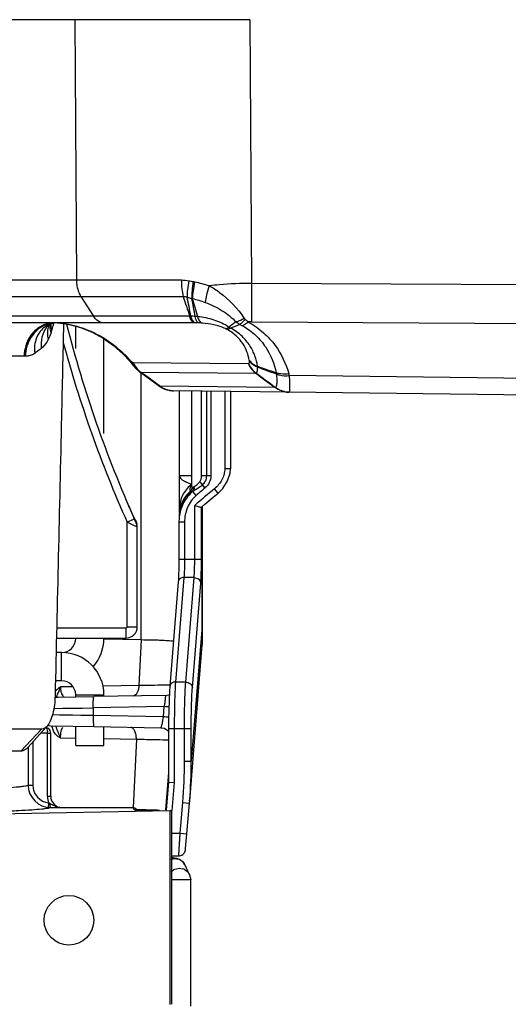
# Model space of a CAD drawing. Units: millimetres. Extents: x -1001 to 4242, y -1688 to -8.
# Drawn here: x 2955 to 2999, y -1382 to -1295 of the extents above; entities that cross this region are included whole.
import ezdxf

# ---------------------------------------------------------------- set-up
doc = ezdxf.new("R2010")
doc.units = ezdxf.units.MM
doc.header["$LTSCALE"] = 30.734
doc.layers.get('0').update_dxf_attribs({"linetype": 'CONTINUOUS'})
doc.layers.add('02___PRT_ALL_AXES', color=7, linetype='CONTINUOUS')

msp = doc.modelspace()

# ---------------------------------------------------------------- linework, layer by layer
at = {"color": 7, "linetype": 'Continuous'}
for p, q in [((2960.259, -1294.957), (2923.97, -1294.957)), ((2960.259, -1294.957), (2960.405, -1318.045)), ((2975.782, -1294.957), (2975.93, -1318.322)), ((2924.056, -1318.045), (2960.405, -1318.045)), ((2975.93, -1318.322), (3102.142, -1318.972)), ((2925.14, -1319.507), (2960.799, -1319.507)), ((2960.799, -1319.507), (2961.922, -1321.25)), ((2961.922, -1321.25), (2927.045, -1321.25)), ((2970.449, -1321.251), (2961.922, -1321.25)), ((2971.027, -1321.852), (2929.407, -1321.852)), ((2957.665, -1322.166), (2957.66, -1322.169)), ((2957.665, -1322.166), (2957.883, -1322.037)), ((2960.344, -1324.137), (2960.344, -1322.151)), ((2975.93, -1321.77), (3102.142, -1322.42)), ((2962.844, -1331.655), (2962.844, -1323.255)), ((2955.772, -1324.8), (2928.146, -1324.8)), ((2965.133, -1325.26), (2965.134, -1325.26)), ((2965.134, -1325.26), (2965.226, -1325.379)), ((2965.226, -1325.379), (2965.227, -1325.38)), ((2965.227, -1325.38), (2965.404, -1325.608)), ((2965.42, -1325.377), (2975.63, -1325.452)), ((2966.097, -1326.217), (2976.302, -1326.309)), ((2966.144, -1349.987), (2966.144, -1326.285)), ((3102.142, -1328.038), (2979.262, -1326.537)), ((2967.78, -1327.444), (2967.251, -1327.058)), ((2967.769, -1327.458), (2967.357, -1327.157)), ((2967.793, -1327.476), (2967.767, -1327.462)), ((2967.793, -1327.476), (2967.769, -1327.458)), ((2967.793, -1327.476), (2967.769, -1327.458)), ((2967.832, -1327.482), (2967.78, -1327.444)), ((2967.841, -1327.483), (2967.832, -1327.482)), ((2978.021, -1327.598), (2967.841, -1327.483)), ((2968.421, -1327.787), (2968.418, -1327.786)), ((2968.885, -1327.871), (2968.881, -1327.871)), ((2968.885, -1327.871), (2969.014, -1327.876)), ((2979.206, -1328.001), (2969.014, -1327.876)), ((2969.555, -1338.675), (2969.555, -1327.883)), ((2970.608, -1327.896), (2970.608, -1336.303)), ((2971.498, -1335.438), (2971.498, -1327.907)), ((2971.96, -1335.438), (2971.96, -1327.912)), ((2972.33, -1327.917), (2972.33, -1335.438)), ((2973.555, -1327.932), (2973.555, -1334.795)), ((2974.055, -1327.938), (2974.055, -1334.795)), ((3102.142, -1329.503), (2979.244, -1328.001)), ((2970.608, -1335.438), (2969.555, -1335.438)), ((2971.96, -1335.438), (2971.498, -1335.438)), ((2972.33, -1335.438), (2971.96, -1335.438)), ((2974.055, -1334.795), (2973.555, -1334.795)), ((2970.608, -1336.303), (2970.608, -1336.314)), ((2971.805, -1336.498), (2971.574, -1336.224)), ((2970.723, -1336.761), (2970.724, -1336.806)), ((2970.814, -1336.73), (2970.724, -1336.806)), ((2971.028, -1337.16), (2970.724, -1336.806)), ((2972.971, -1336.949), (2972.653, -1336.563)), ((2970.897, -1342.805), (2970.897, -1338.044)), ((2971.496, -1342.805), (2971.496, -1338.183)), ((2971.547, -1348.74), (2971.547, -1338.145)), ((2971.555, -1338.138), (2971.555, -1350.42)), ((2965.434, -1338.966), (2965.36, -1338.806)), ((2965.497, -1339.102), (2965.434, -1338.966)), ((2969.518, -1339.062), (2969.506, -1339.185)), ((2969.548, -1338.74), (2969.518, -1339.062)), ((2969.563, -1338.587), (2969.548, -1338.74)), ((2969.555, -1339.185), (2969.555, -1338.768)), ((2964.9, -1339.53), (2965.539, -1339.246)), ((2964.9, -1348.817), (2964.9, -1339.53)), ((2965.55, -1339.214), (2965.497, -1339.102)), ((2965.636, -1339.388), (2965.621, -1339.359)), ((2965.624, -1339.368), (2965.694, -1339.504)), ((2965.784, -1339.821), (2965.754, -1339.683)), ((2969.506, -1339.185), (2969.49, -1339.543)), ((2969.99, -1339.543), (2969.49, -1339.543)), ((2969.49, -1339.543), (2969.49, -1342.805)), ((2969.99, -1339.543), (2969.99, -1342.805)), ((2965.8, -1348.817), (2965.8, -1339.968)), ((2969.49, -1342.805), (2971.496, -1342.805)), ((2969.432, -1344.819), (2968.689, -1354.09)), ((2969.93, -1344.449), (2969.188, -1353.719)), ((2970.835, -1344.449), (2969.93, -1344.449)), ((2970.092, -1353.719), (2970.835, -1344.449)), ((2970.691, -1354.212), (2971.434, -1344.942)), ((2958.652, -1348.917), (2964.8, -1348.917)), ((2964.8, -1348.917), (2964.8, -1349.817)), ((2964.9, -1348.817), (2965.8, -1348.817)), ((2971.547, -1348.74), (2970.586, -1360.735)), ((2958.631, -1349.817), (2964.8, -1349.817)), ((2960.344, -1349.843), (2959.303, -1349.817)), ((2966.144, -1349.987), (2962.843, -1349.905)), ((2966.144, -1349.987), (2965.948, -1354.027)), ((2970.446, -1364.262), (2971.555, -1350.42)), ((2959.094, -1351.102), (2958.602, -1351.102)), ((2959.094, -1353.602), (2959.094, -1351.102)), ((2959.094, -1353.602), (2958.545, -1353.602)), ((2970.092, -1353.719), (2969.188, -1353.719)), ((2960.088, -1354.133), (2958.988, -1354.152)), ((2965.948, -1354.027), (2962.743, -1354.085)), ((2968.695, -1353.998), (2968.666, -1353.998)), ((2958.517, -1355.073), (2958.787, -1355.068)), ((2958.787, -1355.068), (2961.953, -1355.011)), ((2960.344, -1354.852), (2962.844, -1354.852)), ((2960.344, -1355.039), (2960.344, -1354.852)), ((2968.304, -1354.9), (2961.953, -1355.011)), ((2962.844, -1354.995), (2962.844, -1354.852)), ((2958.389, -1356.061), (2961.897, -1356.011)), ((2958.4, -1356.061), (2959.214, -1356.049)), ((2968.197, -1355.9), (2961.897, -1356.011)), ((2961.897, -1356.011), (2961.897, -1356.694)), ((2968.12, -1356.802), (2968.197, -1355.9)), ((2961.897, -1356.694), (2958.258, -1356.641)), ((2968.12, -1356.802), (2961.897, -1356.694)), ((2955.48, -1359.852), (2957.319, -1357.887)), ((2957.832, -1358.248), (2957.25, -1358.248)), ((2957.832, -1363.852), (2957.832, -1358.248)), ((2958.132, -1363.852), (2958.132, -1358.241)), ((2958.244, -1357.625), (2958.25, -1357.625)), ((2961.953, -1357.693), (2958.244, -1357.625)), ((2960.344, -1359.352), (2960.344, -1357.665)), ((2967.891, -1357.797), (2961.953, -1357.693)), ((2962.844, -1359.352), (2962.844, -1357.709)), ((2968.204, -1357.853), (2967.891, -1357.797)), ((2968.58, -1357.828), (2970.586, -1357.828)), ((2968.58, -1357.828), (2968.58, -1362.596)), ((2969.08, -1357.828), (2969.08, -1362.617)), ((2969.987, -1360.735), (2969.987, -1357.828)), ((2970.586, -1360.735), (2970.586, -1357.828)), ((2956.532, -1359.046), (2956.532, -1362.852)), ((2958.972, -1358.662), (2960.344, -1358.687)), ((2962.844, -1358.732), (2965.718, -1358.784)), ((2965.718, -1358.784), (2965.423, -1364.855)), ((2965.718, -1358.784), (2965.423, -1364.855)), ((2955.48, -1359.852), (2923.628, -1359.852)), ((2956.132, -1359.517), (2956.132, -1362.852)), ((2960.344, -1359.352), (2962.844, -1359.352)), ((2969.987, -1360.735), (2970.586, -1360.735)), ((2968.58, -1361.734), (2968.298, -1365.068)), ((2968.58, -1362.596), (2968.369, -1365.097)), ((2968.58, -1362.596), (2969.08, -1362.617)), ((2968.58, -1362.596), (2968.58, -1362.596)), ((2969.08, -1362.617), (2968.869, -1365.117)), ((2956.132, -1362.852), (2956.532, -1362.852)), ((2957.832, -1363.852), (2958.132, -1363.852)), ((2969.602, -1367.13), (2969.833, -1364.4)), ((2969.833, -1364.4), (2970.43, -1364.45)), ((2970.43, -1364.45), (2970.446, -1364.262)), ((2926.266, -1365.934), (2968.7, -1365.119)), ((2957.936, -1364.842), (2957.975, -1364.444)), ((2958.132, -1364.852), (2965.368, -1364.852)), ((2965.368, -1364.852), (2965.56, -1365.044)), ((2965.721, -1364.998), (2965.777, -1365.054)), ((2966.559, -1365.061), (2967.601, -1365.061)), ((2966.559, -1365.061), (2966.559, -1365.061)), ((2967.601, -1365.061), (2967.759, -1365.087)), ((2968.7, -1365.119), (2968.7, -1382.315)), ((2968.83, -1365.113), (2968.83, -1382.307)), ((2970.2, -1367.18), (2970.43, -1364.45)), ((2968.83, -1367.13), (2969.602, -1367.13)), ((2969.602, -1367.13), (2970.2, -1367.18)), ((2970.115, -1368.167), (2970.2, -1367.18)), ((2970.087, -1368.492), (2970.115, -1368.167)), ((2968.83, -1369.13), (2969.48, -1369.13)), ((2969.541, -1369.457), (2969.307, -1369.371)), ((2969.271, -1370.275), (2969.538, -1370.239)), ((2969.538, -1370.239), (2969.806, -1370.275)), ((2970.024, -1369.926), (2970.036, -1369.951)), ((2970.442, -1370.812), (2970.036, -1369.951)), ((2968.83, -1371.238), (2970.537, -1371.238)), ((2970.442, -1370.812), (2970.537, -1371.238)), ((2970.537, -1382.473), (2970.537, -1371.238))]:
    msp.add_line(p, q, dxfattribs=at)
for points in [[(2968.14, -1321.251), (2965.652, -1321.251), (2964.446, -1321.25), (2963.222, -1321.25), (2961.922, -1321.25)], [(2957.883, -1322.037), (2958.361, -1321.883), (2958.428, -1321.879)], [(2957.999, -1322.001), (2958.002, -1321.996), (2958.1, -1321.883)], [(2958.718, -1321.861), (2959.662, -1321.974), (2960.769, -1322.26), (2961.814, -1322.681), (2962.791, -1323.218), (2963.698, -1323.858), (2964.531, -1324.6), (2965.133, -1325.26)], [(2965.404, -1325.608), (2965.728, -1325.958), (2966.006, -1326.186)], [(2966.005, -1326.185), (2966.429, -1326.49), (2967.211, -1327.057), (2967.767, -1327.462)], [(2967.767, -1327.462), (2968.062, -1327.643), (2968.418, -1327.786)], [(2968.421, -1327.787), (2968.616, -1327.835), (2968.814, -1327.865), (2968.881, -1327.871)], [(2972.971, -1336.949), (2973.385, -1336.542), (2973.812, -1335.878), (2974.026, -1335.175), (2974.055, -1334.795)], [(2971.488, -1338.195), (2971.794, -1337.934), (2972.52, -1337.323), (2972.971, -1336.949)], [(2965.36, -1338.806), (2965.277, -1338.624), (2965.186, -1338.421), (2965.088, -1338.199), (2964.985, -1337.962), (2964.877, -1337.712), (2964.792, -1337.514)], [(2965.621, -1339.359), (2965.592, -1339.3), (2965.55, -1339.214)], [(2969.49, -1342.805), (2969.489, -1343.089), (2969.481, -1343.682), (2969.465, -1344.213), (2969.444, -1344.651), (2969.432, -1344.819)], [(2968.689, -1354.09), (2968.658, -1354.553), (2968.622, -1355.313), (2968.597, -1356.181), (2968.583, -1357.117), (2968.58, -1357.828)], [(2959.214, -1356.049), (2960.942, -1356.024), (2961.897, -1356.011)], [(2961.897, -1356.694), (2960.809, -1356.678), (2959.792, -1356.664), (2958.895, -1356.651), (2958.271, -1356.641)], [(2956.11, -1359.517), (2956.658, -1358.906), (2957.368, -1358.117), (2957.802, -1357.635)], [(2957.873, -1357.544), (2957.882, -1357.55), (2958.244, -1357.625)], [(2966.559, -1365.061), (2966.362, -1365.061), (2966.193, -1365.06), (2966.04, -1365.058), (2965.908, -1365.057), (2965.799, -1365.055), (2965.715, -1365.053), (2965.656, -1365.051), (2965.639, -1365.05)], [(2969.48, -1369.13), (2969.556, -1369.125), (2969.654, -1369.104), (2969.745, -1369.068), (2969.826, -1369.02), (2969.896, -1368.962), (2969.954, -1368.897), (2970, -1368.828), (2970.035, -1368.758), (2970.058, -1368.689), (2970.071, -1368.632), (2970.075, -1368.602), (2970.077, -1368.588), (2970.079, -1368.574), (2970.08, -1368.559), (2970.087, -1368.492)], [(2969.307, -1369.371), (2969.11, -1369.329), (2968.897, -1369.297), (2968.83, -1369.29)], [(2970.024, -1369.926), (2969.863, -1369.694), (2969.541, -1369.457)]]:
    msp.add_lwpolyline(points, dxfattribs=at)
for centre, radius, start, end in [((2973.646, -1301.859), 16.583, 258.62625, 259.9866), ((2970.132, -1321.756), 3.622, 77.99578, 79.96782), ((3084.085, -1282.66), 120.01, 197.88149, 198.75748), ((2892.748, -1335.426), 79.083, 10.32426, 11.56465), ((2974.525, -1302.93), 17.189, 255.51256, 256.92585), ((2715.597, -1367.255), 259.441, 10.20565, 10.56804), ((2970.239, -1321.054), 1.437, 71.22773, 73.95475), ((2970.614, -1316.527), 4.726, 267.99417, 269.21693), ((2969.358, -1336.754), 15.547, 84.18724, 85.60288), ((2970, -1332.382), 11.133, 83.97159, 85.19795), ((2958.44, -1324.273), 2.422, 109.44952, 110.85115), ((2958.604, -1324.338), 2.484, 107.87514, 113.45374), ((2959.646, -1323.631), 2.34, 135.28237, 143.61947), ((2958.588, -1324.292), 2.435, 97.98955, 107.85903), ((2959.425, -1322.707), 1.59, 153.6223, 162.55873), ((2959.404, -1322.697), 1.567, 152.39132, 153.59432), ((2959.258, -1322.15), 1.217, 171.62241, 179.0648), ((2959.32, -1321.913), 1.201, 181.54495, 182.72075), ((2946.665, -1318.741), 12.162, 340.91078, 342.14567), ((2942.974, -1317.561), 16.037, 342.17645, 344.30489), ((2958.582, -1324.253), 2.396, 93.61224, 97.97409), ((2958.352, -1328.898), 7.046, 85.71581, 87.04969), ((2958.328, -1329.187), 7.336, 82.61212, 85.70315), ((3065.338, -1294.852), 109.228, 194.37414, 203.98087), ((2970.985, -1329.365), 7.513, 87.94351, 89.67707), ((2971.411, -1321.542), 0.369, 219.13033, 221.06116), ((2970.96, -1329.909), 8.058, 85.63122, 87.90801), ((2975.768, -1319.437), 3.349, 236.5242, 239.38442), ((2975.895, -1320.141), 2.094, 230.96217, 241.86899), ((2975.834, -1341.369), 19.598, 89.71976, 90.58684), ((3065.338, -1294.852), 109.927, 195.10384, 203.98087), ((2955.772, -1326.238), 1.438, 85.89476, 90.0011), ((2962.484, -1327.235), 3.373, 39.41742, 42.90966), ((2965.883, -1324.892), 0.818, 214.39431, 216.52994), ((2981.694, -1324.128), 6.055, 189.8154, 190.5342), ((2977.692, -1325.62), 1.239, 183.8541, 186.37472), ((2967.26, -1324.622), 1.985, 231.27501, 233.51342), ((2966.087, -1326.141), 0.0766, 264.59974, 272.85425), ((3054.572, -1206.745), 148.676, 233.47312, 233.67745), ((2966.087, -1326.135), 0.0832, 272.82864, 276.74545), ((2738.293, -1640.403), 388.082, 53.84476, 54.05557), ((3368.857, -804.758), 652.774, 233.032305, 233.220922), ((2455.104, -2028.489), 874.48, 53.27346, 53.414487), ((2969.022, -1325.785), 2.09, 234.00099, 253.2011), ((2969.038, -1325.849), 2.03, 233.5661, 245.42891), ((2969.053, -1325.831), 2.048, 233.72707, 245.4818), ((2969.042, -1325.853), 2.024, 245.51291, 257.36912), ((2969.039, -1325.859), 2.018, 257.40005, 265.63849), ((2969.038, -1325.872), 2.004, 265.63965, 269.29667), ((2979.27, -1325.928), 2.073, 257.38082, 269.27867), ((2979.279, -1325.91), 2.091, 257.36332, 268.01969), ((2979.277, -1325.93), 2.071, 268.03233, 269.21569), ((2972.405, -1338.459), 2.912, 128.16775, 130.01127), ((2944.901, -1357.854), 34.341, 39.03966, 39.63164), ((3041.219, -1419.675), 107.745, 129.52178, 130.74338), ((3047.057, -1425.753), 116.744, 130.13473, 130.63566), ((3014.898, -1316.308), 54.408, 203.53376, 203.98782), ((2973.231, -1339.526), 3.74, 170.54142, 174.77499), ((2971.847, -1338.815), 2.295, 166.32958, 174.30131), ((3002.983, -1322.59), 40.981, 203.97981, 204.15435), ((2965.102, -1339.968), 0.698, 12.13416, 24.29416), ((2965.103, -1339.967), 0.697, 359.92803, 12.09977), ((2945.383, -1349.374), 26.171, 0.00037, 1.38973), ((2959.094, -1349.852), 1.25, 270, 0), ((2959.094, -1349.852), 3.75, 317.92893, 0), ((2959.094, -1354.852), 3.75, 0, 90), ((2959.094, -1354.852), 1.25, 0, 90), ((2959.878, -1355.498), 1.64, 141.81039, 145.82106), ((2968.286, -1353.894), 1.006, 271.04287, 286.48937), ((2968.288, -1353.904), 0.995, 286.51601, 288.33472), ((2968.242, -1353.926), 0.989, 290.6679, 294.08086), ((2968.288, -1353.902), 0.998, 288.33514, 291.018), ((2956.699, -1491.549), 136.135, 84.98083, 85.15538), ((2957.085, -1487.284), 130.947, 84.95704, 85.16567), ((2957.639, -1358.251), 0.503, 73.79419, 90.72056), ((2956.612, -1358.23), 1.22, 359.16603, 4.8983), ((2960.221, -1357.158), 2.06, 193.73053, 200.26857), ((2960.033, -1357.228), 1.86, 200.26661, 206.63921), ((2967.831, -1358.773), 0.991, 65.58485, 69.03565), ((2967.877, -1358.791), 0.993, 62.41538, 70.77284), ((2967.827, -1358.779), 0.998, 54.53308, 65.54616), ((2967.872, -1358.798), 1.001, 54.24664, 62.38324), ((2967.823, -1358.785), 1.005, 52.38704, 54.54093), ((2967.825, -1358.782), 1.002, 42.111, 52.38941), ((2967.87, -1358.801), 1.005, 44.64207, 54.24851), ((2926.398, -1360.733), 43.589, 355.17383, 359.99707), ((2926.689, -1360.756), 43.897, 355.41964, 0.02728), ((2958.132, -1362.852), 2, 180, 270), ((2958.132, -1362.852), 1.6, 180, 264.35971), ((2959.132, -1363.852), 1.3, 180, 207.10226), ((2959.132, -1363.852), 1, 180, 270), ((2965.369, -1365.351), 0.498, 45.00161, 60.05804), ((2966.559, -1308.68), 56.381, 269.82355, 270.00073), ((2969.535, -1371.25), 1.011, 60.86763, 74.49289)]:
    msp.add_arc(centre, radius, start, end, dxfattribs=at)
msp.add_ellipse((2959.743, -1374.852), major_axis=(2.207, 0), ratio=0.999815, dxfattribs=at)
for points, knots in [([(2975.782, -1294.957), (2974.387, -1294.965), (2969.213, -1294.989), (2964.039, -1294.987), (2960.259, -1294.957)], [0, 0, 0, 0, 0.269549, 1, 1, 1, 1]), ([(2960.405, -1318.045), (2961.113, -1318.046), (2964.214, -1318.048), (2967.315, -1318.049), (2969.708, -1318.049)], [0, 0, 0, 0, 0.22824, 1, 1, 1, 1]), ([(2960.405, -1318.045), (2960.406, -1318.18), (2960.441, -1318.686), (2960.597, -1319.193), (2960.799, -1319.507)], [0, 0, 0, 0, 0.26606, 1, 1, 1, 1]), ([(2969.708, -1318.049), (2969.709, -1318.313), (2969.735, -1318.804), (2969.814, -1319.29), (2969.872, -1319.509)], [0, 0, 0, 0, 0.538789, 1, 1, 1, 1]), ([(2970.376, -1318.116), (2970.323, -1318.378), (2970.245, -1318.861), (2970.215, -1319.351), (2970.225, -1319.572)], [0, 0, 0, 0, 0.547447, 1, 1, 1, 1]), ([(2970.763, -1318.189), (2970.715, -1318.458), (2970.646, -1318.951), (2970.624, -1319.449), (2970.636, -1319.673)], [0, 0, 0, 0, 0.548568, 1, 1, 1, 1]), ([(2970.885, -1318.213), (2970.827, -1318.481), (2970.74, -1318.972), (2970.698, -1319.47), (2970.702, -1319.694)], [0, 0, 0, 0, 0.55028, 1, 1, 1, 1]), ([(2972.169, -1318.543), (2972.084, -1318.814), (2971.946, -1319.306), (2971.841, -1319.807), (2971.814, -1320.032)], [0, 0, 0, 0, 0.556197, 1, 1, 1, 1]), ([(2972.169, -1318.543), (2972.479, -1318.505), (2973.729, -1318.374), (2974.986, -1318.32), (2975.93, -1318.322)], [0, 0, 0, 0, 0.248565, 1, 1, 1, 1]), ([(2972.169, -1318.543), (2972.493, -1318.728), (2973.69, -1319.512), (2974.708, -1320.573), (2975.287, -1321.456)], [0, 0, 0, 0, 0.260906, 1, 1, 1, 1]), ([(2975.93, -1318.322), (2975.928, -1318.64), (2975.924, -1319.789), (2975.924, -1320.938), (2975.93, -1321.77)], [0, 0, 0, 0, 0.276084, 1, 1, 1, 1]), ([(2960.799, -1319.507), (2961.489, -1319.507), (2964.513, -1319.508), (2967.538, -1319.509), (2969.872, -1319.509)], [0, 0, 0, 0, 0.228238, 1, 1, 1, 1]), ([(2971.814, -1320.032), (2972.346, -1320.221), (2973.34, -1320.703), (2974.202, -1321.393), (2974.576, -1321.768)], [0, 0, 0, 0, 0.516457, 1, 1, 1, 1]), ([(2962.854, -1321.852), (2962.678, -1321.852), (2962.293, -1321.72), (2962.034, -1321.423), (2961.922, -1321.25)], [0, 0, 0, 0, 0.460229, 1, 1, 1, 1]), ([(2970.688, -1321.782), (2970.632, -1321.724), (2970.537, -1321.548), (2970.478, -1321.362), (2970.449, -1321.251)], [0, 0, 0, 0, 0.412353, 1, 1, 1, 1]), ([(2970.826, -1321.782), (2970.763, -1321.726), (2970.653, -1321.552), (2970.584, -1321.364), (2970.55, -1321.253)], [0, 0, 0, 0, 0.418641, 1, 1, 1, 1]), ([(2971.085, -1321.719), (2971.051, -1321.661), (2970.991, -1321.519), (2970.951, -1321.371), (2970.932, -1321.287)], [0, 0, 0, 0, 0.435995, 1, 1, 1, 1]), ([(2973.92, -1322.231), (2973.519, -1321.96), (2972.617, -1321.553), (2971.656, -1321.36), (2971.169, -1321.31)], [0, 0, 0, 0, 0.497379, 1, 1, 1, 1]), ([(2971.574, -1321.875), (2971.482, -1321.862), (2971.348, -1321.739), (2971.24, -1321.528), (2971.191, -1321.387), (2971.169, -1321.31)], [0, 0, 0, 0, 0.388128, 0.663814, 1, 1, 1, 1]), ([(2975.287, -1321.456), (2975.227, -1321.495), (2975.003, -1321.626), (2974.76, -1321.727), (2974.576, -1321.768)], [0, 0, 0, 0, 0.274598, 1, 1, 1, 1]), ([(2975.364, -1321.542), (2975.291, -1321.634), (2975.151, -1321.795), (2974.988, -1321.935), (2974.907, -1321.988)], [0, 0, 0, 0, 0.551857, 1, 1, 1, 1]), ([(2975.364, -1321.542), (2975.388, -1321.56), (2975.481, -1321.633), (2975.57, -1321.711), (2975.633, -1321.771)], [0, 0, 0, 0, 0.256166, 1, 1, 1, 1]), ([(2957.578, -1322.009), (2957.318, -1322.108), (2956.82, -1322.404), (2956.242, -1323.066), (2955.868, -1323.889), (2955.777, -1324.495), (2955.772, -1324.8)], [0, 0, 0, 0, 0.237827, 0.48447, 0.739616, 1, 1, 1, 1]), ([(2957.615, -1322.059), (2957.366, -1322.167), (2956.891, -1322.472), (2956.34, -1323.125), (2955.979, -1323.924), (2955.884, -1324.509), (2955.875, -1324.803)], [0, 0, 0, 0, 0.23883, 0.486263, 0.74118, 1, 1, 1, 1]), ([(2957.66, -1322.169), (2957.486, -1322.294), (2957.169, -1322.602), (2956.724, -1323.387), (2956.65, -1324.1), (2956.706, -1324.556)], [0, 0, 0, 0, 0.24035, 0.485756, 1, 1, 1, 1]), ([(2957.762, -1322.243), (2957.572, -1322.502), (2957.289, -1323.118), (2957.251, -1323.791), (2957.287, -1324.126)], [0, 0, 0, 0, 0.487909, 1, 1, 1, 1]), ([(2958.427, -1321.852), (2958.226, -1321.852), (2957.955, -1321.887), (2957.698, -1321.966), (2957.634, -1321.989)], [0, 0, 0, 0, 0.747874, 1, 1, 1, 1]), ([(2957.908, -1322.23), (2957.856, -1322.398), (2957.805, -1322.765), (2957.862, -1323.128), (2957.914, -1323.308)], [0, 0, 0, 0, 0.484429, 1, 1, 1, 1]), ([(2958.041, -1322.13), (2958.04, -1322.178), (2958.049, -1322.379), (2958.101, -1322.577), (2958.158, -1322.718)], [0, 0, 0, 0, 0.239278, 1, 1, 1, 1]), ([(2958.12, -1321.97), (2958.122, -1322.011), (2958.139, -1322.182), (2958.19, -1322.35), (2958.241, -1322.47)], [0, 0, 0, 0, 0.23944, 1, 1, 1, 1]), ([(2959.268, -1321.927), (2959.206, -1324.673), (2958.955, -1335.677), (2958.704, -1346.681), (2958.514, -1354.939)], [0, 0, 0, 0, 0.249546, 1, 1, 1, 1]), ([(2959.272, -1321.912), (2959.909, -1321.994), (2962.026, -1322.543), (2963.912, -1323.818), (2964.954, -1324.939)], [0, 0, 0, 0, 0.295664, 1, 1, 1, 1]), ([(2970.826, -1321.852), (2970.814, -1321.852), (2970.761, -1321.845), (2970.716, -1321.811), (2970.688, -1321.782)], [0, 0, 0, 0, 0.222886, 1, 1, 1, 1]), ([(2970.982, -1321.852), (2970.969, -1321.852), (2970.911, -1321.845), (2970.859, -1321.812), (2970.826, -1321.782)], [0, 0, 0, 0, 0.227833, 1, 1, 1, 1]), ([(2971.254, -1321.857), (2971.244, -1321.856), (2971.196, -1321.846), (2971.157, -1321.813), (2971.133, -1321.785)], [0, 0, 0, 0, 0.22106, 1, 1, 1, 1]), ([(2973.628, -1322.364), (2973.297, -1322.211), (2972.615, -1322.002), (2971.915, -1321.901), (2971.574, -1321.875)], [0, 0, 0, 0, 0.516521, 1, 1, 1, 1]), ([(2973.628, -1322.364), (2973.673, -1322.369), (2973.783, -1322.336), (2973.871, -1322.272), (2973.92, -1322.231)], [0, 0, 0, 0, 0.411676, 1, 1, 1, 1]), ([(2973.656, -1322.378), (2973.686, -1322.385), (2973.824, -1322.403), (2973.964, -1322.363), (2974.062, -1322.319)], [0, 0, 0, 0, 0.223568, 1, 1, 1, 1]), ([(2975.727, -1325.16), (2975.684, -1324.909), (2975.547, -1324.396), (2975.167, -1323.646), (2974.548, -1322.92), (2973.982, -1322.541), (2973.656, -1322.378)], [0, 0, 0, 0, 0.212548, 0.440416, 0.695786, 1, 1, 1, 1]), ([(2974.576, -1321.768), (2974.459, -1321.839), (2974.234, -1321.984), (2974.017, -1322.142), (2973.92, -1322.231)], [0, 0, 0, 0, 0.511256, 1, 1, 1, 1]), ([(2974.907, -1321.988), (2974.84, -1322.017), (2974.562, -1322.137), (2974.28, -1322.25), (2974.062, -1322.319)], [0, 0, 0, 0, 0.242729, 1, 1, 1, 1]), ([(2976.456, -1325.703), (2976.409, -1325.392), (2976.254, -1324.758), (2975.807, -1323.838), (2975.086, -1322.969), (2974.433, -1322.513), (2974.062, -1322.319)], [0, 0, 0, 0, 0.219763, 0.452358, 0.707581, 1, 1, 1, 1]), ([(2975.633, -1321.771), (2975.592, -1321.809), (2975.44, -1321.938), (2975.271, -1322.05), (2975.138, -1322.106)], [0, 0, 0, 0, 0.278847, 1, 1, 1, 1]), ([(2975.138, -1322.106), (2975.562, -1322.351), (2976.322, -1322.922), (2977.475, -1324.268), (2977.964, -1325.489), (2978.126, -1326.294)], [0, 0, 0, 0, 0.278024, 0.533844, 1, 1, 1, 1]), ([(2975.633, -1321.771), (2976.113, -1322.037), (2976.986, -1322.658), (2978.353, -1324.129), (2978.991, -1325.482), (2979.233, -1326.388)], [0, 0, 0, 0, 0.274742, 0.53047, 1, 1, 1, 1]), ([(2957.914, -1323.308), (2957.87, -1323.396), (2957.705, -1323.698), (2957.486, -1323.98), (2957.287, -1324.126)], [0, 0, 0, 0, 0.284414, 1, 1, 1, 1]), ([(2958.158, -1322.718), (2958.14, -1322.771), (2958.067, -1322.971), (2957.984, -1323.168), (2957.914, -1323.308)], [0, 0, 0, 0, 0.261988, 1, 1, 1, 1]), ([(2957.287, -1324.126), (2957.239, -1324.161), (2957.045, -1324.304), (2956.851, -1324.447), (2956.706, -1324.556)], [0, 0, 0, 0, 0.24555, 1, 1, 1, 1]), ([(2956.706, -1324.556), (2956.585, -1324.647), (2956.318, -1324.789), (2956.017, -1324.814), (2955.875, -1324.803)], [0, 0, 0, 0, 0.515413, 1, 1, 1, 1]), ([(2964.954, -1324.939), (2964.964, -1324.969), (2965.009, -1325.083), (2965.075, -1325.189), (2965.133, -1325.26)], [0, 0, 0, 0, 0.25397, 1, 1, 1, 1]), ([(2965.089, -1325.094), (2965.139, -1325.154), (2965.224, -1325.25), (2965.325, -1325.335), (2965.37, -1325.358)], [0, 0, 0, 0, 0.600714, 1, 1, 1, 1]), ([(2965.424, -1325.377), (2965.461, -1325.461), (2965.627, -1325.781), (2965.879, -1326.058), (2966.097, -1326.217)], [0, 0, 0, 0, 0.252068, 1, 1, 1, 1]), ([(2975.63, -1325.452), (2975.666, -1325.536), (2975.831, -1325.863), (2976.083, -1326.145), (2976.302, -1326.309)], [0, 0, 0, 0, 0.252097, 1, 1, 1, 1]), ([(2975.651, -1325.453), (2975.667, -1325.455), (2975.701, -1325.452), (2975.74, -1325.408), (2975.753, -1325.331), (2975.747, -1325.271), (2975.74, -1325.235)], [0, 0, 0, 0, 0.17128, 0.347138, 0.600634, 1, 1, 1, 1]), ([(2975.651, -1325.453), (2975.686, -1325.538), (2975.848, -1325.864), (2976.096, -1326.146), (2976.313, -1326.309)], [0, 0, 0, 0, 0.252382, 1, 1, 1, 1]), ([(2975.727, -1325.16), (2975.77, -1325.22), (2975.968, -1325.453), (2976.239, -1325.618), (2976.456, -1325.703)], [0, 0, 0, 0, 0.238725, 1, 1, 1, 1]), ([(2975.74, -1325.235), (2975.782, -1325.293), (2975.978, -1325.52), (2976.247, -1325.677), (2976.461, -1325.757)], [0, 0, 0, 0, 0.236686, 1, 1, 1, 1]), ([(2976.313, -1326.309), (2976.374, -1326.305), (2976.442, -1326.166), (2976.464, -1325.981), (2976.465, -1325.838), (2976.461, -1325.757)], [0, 0, 0, 0, 0.303264, 0.593102, 1, 1, 1, 1]), ([(2976.456, -1325.703), (2976.595, -1325.748), (2977.154, -1325.937), (2977.709, -1326.14), (2978.126, -1326.294)], [0, 0, 0, 0, 0.247071, 1, 1, 1, 1]), ([(2976.461, -1325.757), (2976.6, -1325.813), (2977.157, -1326.028), (2977.718, -1326.233), (2978.138, -1326.385)], [0, 0, 0, 0, 0.251984, 1, 1, 1, 1]), ([(2966.006, -1326.186), (2966.012, -1326.191), (2966.035, -1326.206), (2966.061, -1326.216), (2966.08, -1326.218)], [0, 0, 0, 0, 0.286725, 1, 1, 1, 1]), ([(2976.302, -1326.309), (2976.304, -1326.308), (2976.308, -1326.308), (2976.311, -1326.309), (2976.313, -1326.309)], [0, 0, 0, 0, 0.475112, 1, 1, 1, 1]), ([(2978.138, -1326.385), (2978.153, -1326.555), (2978.168, -1326.795), (2978.166, -1327.093), (2978.157, -1327.264), (2978.139, -1327.403), (2978.116, -1327.509), (2978.076, -1327.591), (2978.04, -1327.594)], [0, 0, 0, 0, 0.413955, 0.580905, 0.719768, 0.83009, 0.912019, 1, 1, 1, 1]), ([(2979.233, -1326.388), (2979.136, -1326.4), (2978.765, -1326.428), (2978.386, -1326.381), (2978.126, -1326.294)], [0, 0, 0, 0, 0.262357, 1, 1, 1, 1]), ([(2978.138, -1326.385), (2978.223, -1326.418), (2978.586, -1326.534), (2978.975, -1326.56), (2979.264, -1326.537)], [0, 0, 0, 0, 0.239216, 1, 1, 1, 1]), ([(2979.264, -1326.537), (2979.278, -1326.741), (2979.294, -1327.028), (2979.304, -1327.385), (2979.305, -1327.593), (2979.301, -1327.758), (2979.291, -1327.882), (2979.279, -1327.955), (2979.261, -1327.997), (2979.249, -1328.001)], [0, 0, 0, 0, 0.415473, 0.584786, 0.726352, 0.838942, 0.921734, 0.974592, 1, 1, 1, 1]), ([(2978.039, -1327.596), (2978.035, -1327.597), (2978.029, -1327.598), (2978.023, -1327.598), (2978.021, -1327.598)], [0, 0, 0, 0, 0.671224, 1, 1, 1, 1]), ([(2979.206, -1328.001), (2978.995, -1327.998), (2978.571, -1327.926), (2978.191, -1327.725), (2978.021, -1327.598)], [0, 0, 0, 0, 0.499, 1, 1, 1, 1]), ([(2978.04, -1327.594), (2978.04, -1327.595), (2978.04, -1327.595), (2978.039, -1327.595), (2978.039, -1327.595)], [0, 0, 0, 0, 0.407968, 1, 1, 1, 1]), ([(2979.249, -1328.001), (2979.248, -1328.001), (2979.247, -1328.001), (2979.245, -1328.001), (2979.244, -1328.001)], [0, 0, 0, 0, 0.461442, 1, 1, 1, 1]), ([(2969.555, -1335.438), (2969.555, -1335.588), (2969.747, -1335.76), (2969.979, -1335.892), (2970.239, -1336.014), (2970.453, -1336.089), (2970.606, -1336.135)], [0, 0, 0, 0, 0.345091, 0.478012, 0.631598, 1, 1, 1, 1]), ([(2971.349, -1335.95), (2971.401, -1335.877), (2971.474, -1335.708), (2971.498, -1335.528), (2971.498, -1335.438)], [0, 0, 0, 0, 0.499551, 1, 1, 1, 1]), ([(2971.574, -1336.224), (2971.688, -1336.128), (2971.883, -1335.889), (2971.96, -1335.587), (2971.96, -1335.438)], [0, 0, 0, 0, 0.500558, 1, 1, 1, 1]), ([(2972.33, -1335.438), (2972.33, -1335.64), (2972.226, -1336.049), (2971.96, -1336.368), (2971.805, -1336.498)], [0, 0, 0, 0, 0.499481, 1, 1, 1, 1]), ([(2973.555, -1334.795), (2973.555, -1334.966), (2973.51, -1335.308), (2973.258, -1335.946), (2972.915, -1336.347), (2972.653, -1336.563)], [0, 0, 0, 0, 0.250568, 0.501111, 1, 1, 1, 1]), ([(2970.533, -1336.229), (2970.233, -1336.48), (2969.735, -1337.104), (2969.555, -1337.885), (2969.555, -1338.266)], [0, 0, 0, 0, 0.506661, 1, 1, 1, 1]), ([(2970.493, -1336.443), (2970.481, -1336.481), (2970.462, -1336.552), (2970.453, -1336.651), (2970.478, -1336.735), (2970.525, -1336.763), (2970.549, -1336.769)], [0, 0, 0, 0, 0.326883, 0.593014, 0.800807, 1, 1, 1, 1]), ([(2970.607, -1336.19), (2970.595, -1336.212), (2970.552, -1336.293), (2970.515, -1336.379), (2970.493, -1336.443)], [0, 0, 0, 0, 0.26822, 1, 1, 1, 1]), ([(2970.549, -1336.769), (2970.606, -1336.701), (2970.659, -1336.586), (2970.672, -1336.467), (2970.672, -1336.436)], [0, 0, 0, 0, 0.746174, 1, 1, 1, 1]), ([(2970.608, -1336.303), (2970.608, -1336.319), (2970.61, -1336.35), (2970.62, -1336.392), (2970.64, -1336.424), (2970.661, -1336.434), (2970.672, -1336.436)], [0, 0, 0, 0, 0.310669, 0.573826, 0.792796, 1, 1, 1, 1]), ([(2970.672, -1336.436), (2970.678, -1336.438), (2970.706, -1336.44), (2970.734, -1336.431), (2970.755, -1336.424)], [0, 0, 0, 0, 0.211942, 1, 1, 1, 1]), ([(2970.723, -1336.761), (2970.739, -1336.737), (2970.795, -1336.628), (2970.806, -1336.5), (2970.795, -1336.407)], [0, 0, 0, 0, 0.232475, 1, 1, 1, 1]), ([(2970.814, -1336.73), (2970.943, -1336.655), (2971.209, -1336.506), (2971.454, -1336.324), (2971.574, -1336.224)], [0, 0, 0, 0, 0.490199, 1, 1, 1, 1]), ([(2970.814, -1336.73), (2970.827, -1336.707), (2970.872, -1336.594), (2970.869, -1336.468), (2970.85, -1336.376)], [0, 0, 0, 0, 0.22377, 1, 1, 1, 1]), ([(2970.85, -1336.376), (2970.938, -1336.321), (2971.131, -1336.211), (2971.281, -1336.044), (2971.349, -1335.95)], [0, 0, 0, 0, 0.473504, 1, 1, 1, 1]), ([(2970.724, -1336.806), (2970.409, -1337.067), (2969.878, -1337.717), (2969.609, -1338.508), (2969.542, -1338.911)], [0, 0, 0, 0, 0.500137, 1, 1, 1, 1]), ([(2970.549, -1336.769), (2970.27, -1336.994), (2969.797, -1337.544), (2969.587, -1338.242), (2969.561, -1338.588)], [0, 0, 0, 0, 0.508634, 1, 1, 1, 1]), ([(2969.617, -1338.272), (2969.691, -1337.969), (2969.973, -1337.376), (2970.455, -1336.935), (2970.728, -1336.76)], [0, 0, 0, 0, 0.489926, 1, 1, 1, 1]), ([(2971.028, -1337.16), (2970.691, -1337.448), (2970.161, -1338.204), (2969.99, -1339.1), (2969.99, -1339.543)], [0, 0, 0, 0, 0.49959, 1, 1, 1, 1]), ([(2970.549, -1336.769), (2970.561, -1336.773), (2970.621, -1336.781), (2970.681, -1336.77), (2970.728, -1336.76)], [0, 0, 0, 0, 0.201017, 1, 1, 1, 1]), ([(2970.723, -1336.761), (2970.73, -1336.759), (2970.761, -1336.749), (2970.791, -1336.739), (2970.814, -1336.73)], [0, 0, 0, 0, 0.238698, 1, 1, 1, 1]), ([(2970.897, -1338.044), (2970.964, -1338.067), (2971.09, -1338.11), (2971.262, -1338.166), (2971.384, -1338.199), (2971.455, -1338.206), (2971.481, -1338.201), (2971.488, -1338.195)], [0, 0, 0, 0, 0.343814, 0.650286, 0.879257, 0.953348, 1, 1, 1, 1]), ([(2965.189, -1338.427), (2965.297, -1338.669), (2965.438, -1338.987), (2965.614, -1339.345), (2965.671, -1339.467), (2965.698, -1339.51)], [0, 0, 0, 0, 0.663117, 0.872448, 1, 1, 1, 1]), ([(2965.8, -1339.968), (2965.814, -1339.979), (2965.674, -1339.907), (2965.608, -1339.882), (2965.365, -1339.76), (2965.217, -1339.688), (2965.13, -1339.645)], [0, 0, 0, 0, 0.070697, 0.286434, 0.610494, 1, 1, 1, 1]), ([(2965.738, -1339.681), (2965.741, -1339.697), (2965.7, -1339.596), (2965.669, -1339.54), (2965.619, -1339.424), (2965.59, -1339.36)], [0, 0, 0, 0, 0.13646, 0.402751, 1, 1, 1, 1]), ([(2969.99, -1342.805), (2969.99, -1343.114), (2969.981, -1343.663), (2969.954, -1344.211), (2969.93, -1344.449)], [0, 0, 0, 0, 0.564001, 1, 1, 1, 1]), ([(2970.835, -1344.449), (2970.859, -1344.211), (2970.888, -1343.663), (2970.897, -1343.115), (2970.897, -1342.805)], [0, 0, 0, 0, 0.43572, 1, 1, 1, 1]), ([(2971.434, -1344.942), (2971.459, -1344.632), (2971.487, -1343.92), (2971.496, -1343.207), (2971.496, -1342.805)], [0, 0, 0, 0, 0.435635, 1, 1, 1, 1]), ([(2969.93, -1344.449), (2969.812, -1344.446), (2969.628, -1344.495), (2969.47, -1344.663), (2969.436, -1344.768), (2969.432, -1344.819)], [0, 0, 0, 0, 0.527817, 0.770403, 1, 1, 1, 1]), ([(2970.835, -1344.449), (2970.982, -1344.452), (2971.207, -1344.528), (2971.393, -1344.745), (2971.431, -1344.878), (2971.434, -1344.942)], [0, 0, 0, 0, 0.527221, 0.771539, 1, 1, 1, 1]), ([(2964.8, -1349.817), (2965.055, -1349.817), (2965.586, -1349.604), (2965.8, -1349.072), (2965.8, -1348.817)], [0, 0, 0, 0, 0.50012, 1, 1, 1, 1]), ([(2964.8, -1348.917), (2964.825, -1348.917), (2964.878, -1348.896), (2964.9, -1348.843), (2964.9, -1348.817)], [0, 0, 0, 0, 0.498514, 1, 1, 1, 1]), ([(2969.021, -1350.099), (2968.853, -1350.089), (2968.465, -1350.066), (2967.95, -1350.029), (2967.465, -1350.003), (2966.894, -1349.991), (2966.45, -1349.994), (2966.144, -1349.987)], [0, 0, 0, 0, 0.175919, 0.404841, 0.537579, 0.681578, 1, 1, 1, 1]), ([(2969.188, -1353.719), (2969.069, -1353.716), (2968.885, -1353.765), (2968.728, -1353.933), (2968.694, -1354.038), (2968.689, -1354.09)], [0, 0, 0, 0, 0.527815, 0.770403, 1, 1, 1, 1]), ([(2969.188, -1353.719), (2969.145, -1354.315), (2969.096, -1355.684), (2969.08, -1357.055), (2969.08, -1357.828)], [0, 0, 0, 0, 0.435743, 1, 1, 1, 1]), ([(2969.987, -1357.828), (2969.987, -1357.055), (2970.003, -1355.685), (2970.05, -1354.315), (2970.092, -1353.719)], [0, 0, 0, 0, 0.564238, 1, 1, 1, 1]), ([(2970.092, -1353.719), (2970.24, -1353.723), (2970.465, -1353.798), (2970.651, -1354.016), (2970.689, -1354.148), (2970.691, -1354.212)], [0, 0, 0, 0, 0.527221, 0.771539, 1, 1, 1, 1]), ([(2958.589, -1354.485), (2958.645, -1354.415), (2958.764, -1354.287), (2958.91, -1354.186), (2958.988, -1354.152)], [0, 0, 0, 0, 0.511839, 1, 1, 1, 1]), ([(2958.989, -1354.152), (2958.99, -1354.272), (2959.009, -1354.483), (2959.081, -1354.751), (2959.174, -1354.935), (2959.254, -1355.019), (2959.294, -1355.044)], [0, 0, 0, 0, 0.368823, 0.651035, 0.853506, 1, 1, 1, 1]), ([(2965.948, -1354.027), (2965.946, -1354.14), (2965.921, -1354.357), (2965.821, -1354.646), (2965.67, -1354.865), (2965.527, -1354.949), (2965.457, -1354.964)], [0, 0, 0, 0, 0.302885, 0.577866, 0.809436, 1, 1, 1, 1]), ([(2968.666, -1353.998), (2968.503, -1353.999), (2967.598, -1354.006), (2966.692, -1354.017), (2965.948, -1354.027)], [0, 0, 0, 0, 0.179475, 1, 1, 1, 1]), ([(2970.586, -1357.828), (2970.586, -1357.147), (2970.602, -1355.942), (2970.649, -1354.736), (2970.691, -1354.212)], [0, 0, 0, 0, 0.56421, 1, 1, 1, 1]), ([(2958.514, -1354.939), (2958.502, -1355.481), (2958.418, -1356.252), (2958.125, -1357.15), (2957.92, -1357.504), (2957.802, -1357.635)], [0, 0, 0, 0, 0.574442, 0.812177, 1, 1, 1, 1]), ([(2961.897, -1356.011), (2961.895, -1355.883), (2961.894, -1355.698), (2961.899, -1355.462), (2961.905, -1355.312), (2961.913, -1355.191), (2961.924, -1355.095), (2961.933, -1355.046), (2961.945, -1355.011), (2961.953, -1355.011)], [0, 0, 0, 0, 0.379994, 0.55166, 0.70222, 0.826062, 0.918486, 0.976406, 1, 1, 1, 1]), ([(2968.197, -1355.9), (2968.22, -1355.774), (2968.252, -1355.589), (2968.286, -1355.353), (2968.305, -1355.202), (2968.317, -1355.08), (2968.32, -1354.984), (2968.321, -1354.935), (2968.311, -1354.899), (2968.304, -1354.9)], [0, 0, 0, 0, 0.381263, 0.554315, 0.706135, 0.830353, 0.922027, 0.978144, 1, 1, 1, 1]), ([(2961.897, -1356.694), (2961.895, -1356.821), (2961.894, -1357.006), (2961.899, -1357.242), (2961.905, -1357.392), (2961.913, -1357.513), (2961.924, -1357.609), (2961.933, -1357.658), (2961.945, -1357.693), (2961.953, -1357.693)], [0, 0, 0, 0, 0.379994, 0.55166, 0.702219, 0.826062, 0.918485, 0.976406, 1, 1, 1, 1]), ([(2967.891, -1357.797), (2967.899, -1357.798), (2967.916, -1357.764), (2967.936, -1357.714), (2967.963, -1357.62), (2967.993, -1357.499), (2968.025, -1357.35), (2968.07, -1357.116), (2968.101, -1356.93), (2968.121, -1356.802)], [0, 0, 0, 0, 0.025567, 0.085061, 0.178167, 0.301773, 0.451504, 0.621966, 1, 1, 1, 1]), ([(2957.802, -1357.635), (2957.735, -1357.71), (2957.592, -1357.835), (2957.404, -1357.887), (2957.319, -1357.887)], [0, 0, 0, 0, 0.539248, 1, 1, 1, 1]), ([(2957.743, -1357.823), (2957.755, -1357.841), (2957.802, -1357.936), (2957.821, -1358.042), (2957.828, -1358.126)], [0, 0, 0, 0, 0.202182, 1, 1, 1, 1]), ([(2957.982, -1358.246), (2957.993, -1358.246), (2958.03, -1358.245), (2958.066, -1358.244), (2958.092, -1358.243)], [0, 0, 0, 0, 0.297508, 1, 1, 1, 1]), ([(2958.092, -1358.243), (2958.102, -1358.242), (2958.111, -1358.238), (2958.132, -1358.244), (2958.132, -1358.241)], [0, 0, 0, 0, 0.743458, 1, 1, 1, 1]), ([(2958.972, -1358.662), (2958.841, -1358.617), (2958.6, -1358.437), (2958.438, -1358.195), (2958.371, -1358.061)], [0, 0, 0, 0, 0.482517, 1, 1, 1, 1]), ([(2958.972, -1358.662), (2958.949, -1358.575), (2958.891, -1358.401), (2958.742, -1358.066), (2958.636, -1357.81), (2958.586, -1357.633)], [0, 0, 0, 0, 0.247683, 0.498254, 1, 1, 1, 1]), ([(2959.184, -1357.747), (2959.109, -1357.842), (2958.991, -1358.147), (2958.965, -1358.466), (2958.972, -1358.662)], [0, 0, 0, 0, 0.381452, 1, 1, 1, 1]), ([(2965.718, -1358.784), (2965.723, -1358.66), (2965.709, -1358.419), (2965.613, -1358.094), (2965.456, -1357.846), (2965.298, -1357.75), (2965.221, -1357.735)], [0, 0, 0, 0, 0.301655, 0.578913, 0.811602, 1, 1, 1, 1]), ([(2965.718, -1358.784), (2966.324, -1358.796), (2967.285, -1358.816), (2968.246, -1358.838), (2968.601, -1358.852)], [0, 0, 0, 0, 0.630906, 1, 1, 1, 1]), ([(2956.11, -1359.517), (2956.021, -1359.615), (2955.835, -1359.781), (2955.591, -1359.852), (2955.48, -1359.852)], [0, 0, 0, 0, 0.544111, 1, 1, 1, 1]), ([(2953.148, -1363.152), (2953.561, -1363.131), (2954.278, -1363.089), (2955.107, -1363.027), (2955.605, -1362.971), (2955.857, -1362.936), (2956.022, -1362.9), (2956.11, -1362.873), (2956.132, -1362.852)], [0, 0, 0, 0, 0.412393, 0.717181, 0.828694, 0.912818, 0.969656, 1, 1, 1, 1]), ([(2958.132, -1364.852), (2958.11, -1364.872), (2958.025, -1364.897), (2957.866, -1364.932), (2957.623, -1364.966), (2957.145, -1365.019), (2956.348, -1365.08), (2955.162, -1365.148), (2953.672, -1365.215), (2951.886, -1365.28), (2949.816, -1365.343), (2946.524, -1365.428), (2941.8, -1365.521), (2935.484, -1365.614), (2928.414, -1365.69), (2923.466, -1365.727), (2920.893, -1365.742)], [0, 0, 0, 0, 0.00238, 0.006808, 0.013344, 0.021995, 0.045619, 0.077571, 0.117676, 0.165705, 0.221381, 0.28438, 0.430841, 0.601674, 0.792881, 1, 1, 1, 1]), ([(2958.132, -1364.852), (2958.114, -1364.852), (2958.091, -1364.768), (2958.082, -1364.718), (2958.078, -1364.674)], [0, 0, 0, 0, 0.298768, 1, 1, 1, 1]), ([(2965.56, -1365.044), (2965.564, -1365.048), (2965.589, -1365.045), (2965.632, -1365.052), (2965.708, -1365.052), (2965.853, -1365.057), (2966.082, -1365.059), (2966.278, -1365.06), (2966.385, -1365.061)], [0, 0, 0, 0, 0.021844, 0.078706, 0.169066, 0.290246, 0.609841, 1, 1, 1, 1]), ([(2968.7, -1365.119), (2968.714, -1365.119), (2968.753, -1365.118), (2968.793, -1365.117), (2968.819, -1365.115)], [0, 0, 0, 0, 0.339591, 1, 1, 1, 1]), ([(2968.819, -1365.115), (2968.822, -1365.115), (2968.824, -1365.114), (2968.83, -1365.114), (2968.83, -1365.113)], [0, 0, 0, 0, 0.743682, 1, 1, 1, 1]), ([(2969.48, -1369.13), (2969.48, -1369.13), (2969.479, -1369.125), (2969.481, -1369.119), (2969.481, -1369.106), (2969.484, -1369.081), (2969.486, -1369.037), (2969.491, -1368.971), (2969.496, -1368.887), (2969.502, -1368.787), (2969.51, -1368.67), (2969.521, -1368.486), (2969.537, -1368.226), (2969.557, -1367.885), (2969.579, -1367.515), (2969.594, -1367.26), (2969.602, -1367.13)], [0, 0, 0, 0, 0.001237, 0.004877, 0.01091, 0.019324, 0.043241, 0.076417, 0.118475, 0.169022, 0.227575, 0.293527, 0.445053, 0.617715, 0.805174, 1, 1, 1, 1]), ([(2969.117, -1369.378), (2969.11, -1369.359), (2969.035, -1369.338), (2968.978, -1369.323), (2968.934, -1369.315)], [0, 0, 0, 0, 0.30939, 1, 1, 1, 1]), ([(2969.132, -1369.378), (2969.313, -1369.378), (2969.683, -1369.48), (2969.942, -1369.764), (2970.023, -1369.926)], [0, 0, 0, 0, 0.500094, 1, 1, 1, 1])]:
    msp.add_open_spline(points, degree=3, knots=knots, dxfattribs=at)
for points in [[(2969.708, -1318.049), (2969.932, -1318.049), (2970.157, -1318.072), (2970.376, -1318.116)], [(2970.885, -1318.213), (2971.317, -1318.305), (2971.746, -1318.417), (2972.169, -1318.543)], [(2969.872, -1319.509), (2969.991, -1319.512), (2970.111, -1319.535), (2970.225, -1319.572)], [(2971.169, -1321.31), (2971.015, -1320.771), (2970.857, -1320.232), (2970.702, -1319.694)], [(2970.702, -1319.694), (2971.077, -1319.788), (2971.448, -1319.902), (2971.814, -1320.032)], [(2975.287, -1321.456), (2975.308, -1321.489), (2975.334, -1321.518), (2975.364, -1321.542)], [(2971.125, -1321.775), (2971.11, -1321.757), (2971.097, -1321.738), (2971.085, -1321.719)], [(2973.656, -1322.378), (2973.647, -1322.373), (2973.637, -1322.369), (2973.628, -1322.365)], [(2974.907, -1321.988), (2974.986, -1322.024), (2975.063, -1322.063), (2975.138, -1322.106)], [(2965.089, -1325.094), (2965.114, -1325.186), (2965.155, -1325.275), (2965.209, -1325.354)], [(2965.37, -1325.358), (2965.386, -1325.367), (2965.403, -1325.374), (2965.42, -1325.377)], [(2965.421, -1325.377), (2965.468, -1325.488), (2965.524, -1325.595), (2965.589, -1325.696)], [(2965.589, -1325.696), (2965.705, -1325.875), (2965.852, -1326.037), (2966.019, -1326.17)], [(2975.63, -1325.452), (2975.637, -1325.452), (2975.644, -1325.452), (2975.651, -1325.453)], [(2967.357, -1327.157), (2967.074, -1326.949), (2966.79, -1326.741), (2966.507, -1326.532)], [(2978.126, -1326.294), (2978.133, -1326.324), (2978.137, -1326.354), (2978.138, -1326.385)], [(2979.233, -1326.388), (2979.246, -1326.437), (2979.254, -1326.487), (2979.262, -1326.537)], [(2967.832, -1327.482), (2967.819, -1327.482), (2967.805, -1327.481), (2967.793, -1327.476)], [(2968.881, -1327.871), (2968.645, -1327.854), (2968.409, -1327.793), (2968.194, -1327.695)], [(2978.817, -1327.951), (2978.539, -1327.889), (2978.268, -1327.765), (2978.039, -1327.596)], [(2978.821, -1327.95), (2978.542, -1327.888), (2978.271, -1327.764), (2978.04, -1327.594)], [(2970.755, -1336.424), (2970.768, -1336.419), (2970.782, -1336.413), (2970.795, -1336.407)], [(2970.795, -1336.407), (2970.814, -1336.398), (2970.832, -1336.388), (2970.85, -1336.376)], [(2965.13, -1339.645), (2965.053, -1339.607), (2964.976, -1339.569), (2964.9, -1339.53)], [(2965.694, -1339.504), (2965.719, -1339.561), (2965.741, -1339.621), (2965.754, -1339.682)], [(2965.698, -1339.51), (2965.705, -1339.543), (2965.714, -1339.574), (2965.722, -1339.606)], [(2965.722, -1339.606), (2965.728, -1339.631), (2965.733, -1339.656), (2965.738, -1339.681)], [(2958.633, -1355.071), (2958.698, -1354.875), (2958.785, -1354.687), (2958.866, -1354.497)], [(2958.866, -1354.497), (2958.914, -1354.385), (2958.957, -1354.27), (2958.989, -1354.153)], [(2957.686, -1357.762), (2957.71, -1357.776), (2957.728, -1357.799), (2957.743, -1357.823)], [(2958.075, -1358.009), (2958.015, -1357.897), (2957.901, -1357.804), (2957.779, -1357.768)], [(2957.832, -1358.248), (2957.882, -1358.248), (2957.932, -1358.247), (2957.982, -1358.246)], [(2958.132, -1358.241), (2958.132, -1358.161), (2958.112, -1358.079), (2958.075, -1358.009)], [(2957.975, -1364.444), (2958.005, -1364.461), (2958.035, -1364.478), (2958.067, -1364.489)], [(2958.078, -1364.674), (2958.071, -1364.614), (2958.068, -1364.552), (2958.067, -1364.491)], [(2958.067, -1364.491), (2958.197, -1364.552), (2958.322, -1364.623), (2958.451, -1364.684)], [(2958.451, -1364.684), (2958.512, -1364.712), (2958.574, -1364.739), (2958.636, -1364.761)], [(2958.636, -1364.761), (2958.71, -1364.788), (2958.786, -1364.81), (2958.863, -1364.825)], [(2958.863, -1364.825), (2958.952, -1364.843), (2959.042, -1364.852), (2959.133, -1364.852)], [(2965.618, -1364.919), (2965.543, -1364.876), (2965.454, -1364.852), (2965.368, -1364.852)], [(2968.82, -1369.428), (2968.92, -1369.395), (2969.027, -1369.378), (2969.132, -1369.378)], [(2968.806, -1370.557), (2968.929, -1370.425), (2969.096, -1370.324), (2969.271, -1370.275)], [(2970.027, -1370.367), (2970.204, -1370.466), (2970.356, -1370.628), (2970.441, -1370.812)]]:
    msp.add_open_spline(points, degree=3, dxfattribs=at)
at = {"layer": '02___PRT_ALL_AXES', "color": 7, "linetype": 'Continuous'}
msp.add_line((2957.319, -1357.887), (2945.502, -1357.887), dxfattribs=at)

doc.saveas('drawing.dxf')
